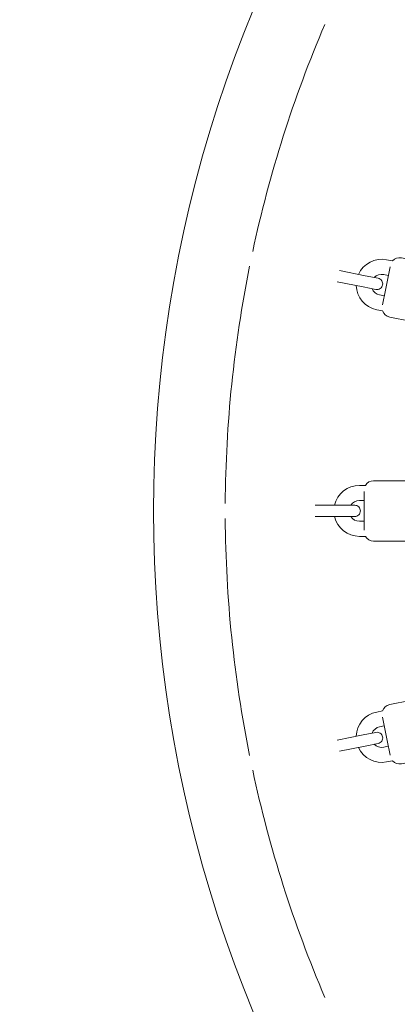
# Model space of a CAD drawing. Units: millimetres. Extents: x -5803 to 6448, y -3108 to 6779.
# Drawn here: x 2705 to 2905, y -762 to -239 of the extents above; entities that cross this region are included whole.
import ezdxf

# ---------------------------------------------------------------- set-up
doc = ezdxf.new("R2010")
doc.units = ezdxf.units.MM
doc.header["$LTSCALE"] = 10
doc.header["$PDMODE"] = 1
doc.linetypes.add('BORDER', pattern=[1.75, 0.5, -0.25, 0.5, -0.25, 0, -0.25])
doc.layers.add('HAGS-Dim Plan', color=7, linetype='Continuous', lineweight=30)
doc.layers.add('HAGS-EN1176 Falling Space', color=30, linetype='BORDER')
doc.layers.add('HAGS-Plan', color=7, linetype='Continuous')
doc.styles.get("Standard").update_dxf_attribs({"font": 'g13f12d.shx', "height": 300})
doc.dimstyles.new('HAGS - Dim Plan', dxfattribs={"dimtxt": 300, "dimasz": 200, "dimexe": 0.18, "dimexo": 0.0625, "dimgap": 150, "dimtad": 0, "dimlfac": 0.001, "dimrnd": 0.05, "dimzin": 1, "dimdsep": 46, "dimtxsty": 'Standard', "dimcen": 0.1, "dimse1": 1, "dimse2": 1, "dimclrd": 1, "dimadec": 0, "dimazin": 0, "dimtfac": 1, "dimtofl": 0, "dimtmove": 0, "dimatfit": 3, "dimfxl": 1, "dimtolj": 1, "dimtzin": 0, "dimarcsym": 0})

# ---------------------------------------------------------------- blocks, each defined once
blk = doc.blocks.new('*D16')
at = {"layer": 'Defpoints', "color": 0, "transparency": 16777216}
for p in [(4.19, 4054.77, 2407.9), (-5069.44, -1224.69), (3500.66, -1224.69, 950)]:
    blk.add_point(p, dxfattribs=at)
at = {"layer": 'HAGS-Dim Plan', "color": 1, "lineweight": -2, "transparency": 16777216}
for p, q in [((-5069.44, 3854.77), (-5069.44, 2020.48)), ((-5069.44, -1024.69), (-5069.44, 809.6))]:
    blk.add_line(p, q, dxfattribs=at)
at = {"layer": 'HAGS-Dim Plan', "color": 1, "transparency": 16777216}
for points in [[(-5102.78, 3854.77), (-5036.11, 3854.77), (-5069.44, 4054.77)], [(-5102.78, -1024.69), (-5036.11, -1024.69), (-5069.44, -1224.69)]]:
    blk.add_solid(points, dxfattribs=at)
at = {"layer": 'HAGS-Dim Plan', "color": 0, "transparency": 16777216, "insert": (-5069.44, 1415.04), "char_height": 300, "attachment_point": 5, "rotation": 90}
blk.add_mtext('\\A1;5.30m', dxfattribs=at)
blk = doc.blocks.new('*D17')
at = {"layer": 'Defpoints', "color": 0, "transparency": 16777216}
for p in [(1006.12, 6165), (-5606.48, -3057.89), (3500, -3057.89)]:
    blk.add_point(p, dxfattribs=at)
at = {"layer": 'HAGS-Dim Plan', "color": 1, "lineweight": -2, "transparency": 16777216}
for p, q in [((-5606.48, 5965), (-5606.48, 2165.2)), ((-5606.48, -2857.89), (-5606.48, 941.9))]:
    blk.add_line(p, q, dxfattribs=at)
at = {"layer": 'HAGS-Dim Plan', "color": 1, "transparency": 16777216}
for points in [[(-5639.82, 5965), (-5573.15, 5965), (-5606.48, 6165)], [(-5639.82, -2857.89), (-5573.15, -2857.89), (-5606.48, -3057.89)]]:
    blk.add_solid(points, dxfattribs=at)
at = {"layer": 'HAGS-Dim Plan', "color": 0, "transparency": 16777216, "insert": (-5606.48, 1553.55), "char_height": 300, "attachment_point": 5, "rotation": 90}
blk.add_mtext('\\A1;9.20m', dxfattribs=at)
blk = doc.blocks.new('PB-21-11-168S_plan')
at = {"layer": 'HAGS-Plan', "color": 0, "linetype": 'Continuous', "lineweight": 0}
for points in [[(2911.67, -87.68, 0.329053), (2911.67, -912.32, -0.329053)], [(2866.85, -241.95, 0.048259), (2828.58, -362.42, -0.048259)], [(2826.95, -370.26, 0.048259), (2814.01, -496, -0.048259)], [(2814.01, -504, 0.048259), (2826.95, -629.74, -0.048259)], [(2828.58, -637.58, 0.048259), (2866.85, -758.05, -0.048259)]]:
    blk.add_lwpolyline(points, format="xyb", close=True, dxfattribs=at)
for points in [[(2883.53, -380.44, 0.350001), (2894.39, -393.3), (2897.5, -393.92, 0.267949), (2901.26, -397.22), (2922.84, -401.51, 0.414214), (2928.72, -397.58), (2930.39, -389.19), (2933.01, -376, 0.414214), (2929.08, -370.12), (2907.5, -365.83, 0.267949), (2902.77, -367.44), (2899.66, -366.82, 0.350001), (2884.7, -374.55)], [(2873.39, -378.42), (2887.12, -381.15), (2893.99, -382.52, 0.414214), (2897.52, -380.16, 0.414214), (2895.16, -376.63), (2888.29, -375.27), (2874.56, -372.53)], [(2900.55, -375.15), (2898.1, -374.67, 0.253709), (2893.09, -376.22)], [(2891.92, -382.1, 0.253709), (2895.95, -385.46), (2898.41, -385.94)], [(2872.05, -503, 0.350001), (2885.21, -513.5), (2888.38, -513.5, 0.267949), (2892.71, -516), (2914.71, -516, 0.414214), (2919.71, -511), (2919.71, -502.44), (2919.71, -489, 0.414214), (2914.71, -484), (2892.71, -484, 0.267949), (2888.38, -486.5), (2885.21, -486.5, 0.350001), (2872.05, -497)], [(2887.71, -494.5), (2885.21, -494.5, 0.253709), (2880.6, -497)], [(2861.71, -503), (2875.71, -503), (2882.71, -503, 0.414214), (2885.71, -500, 0.414214), (2882.71, -497), (2875.71, -497), (2861.71, -497)], [(2880.6, -503, 0.253709), (2885.21, -505.5), (2887.71, -505.5)], [(2884.7, -625.45, 0.350001), (2899.66, -633.18), (2902.77, -632.56, 0.267949), (2907.5, -634.17), (2929.08, -629.88, 0.414214), (2933.01, -624), (2931.34, -615.61), (2928.72, -602.42, 0.414214), (2922.84, -598.49), (2901.26, -602.78, 0.267949), (2897.5, -606.08), (2894.39, -606.7, 0.350001), (2883.53, -619.56)], [(2898.41, -614.06), (2895.95, -614.54, 0.253709), (2891.92, -617.9)], [(2874.56, -627.47), (2888.29, -624.73), (2895.16, -623.37, 0.414214), (2897.52, -619.84, 0.414214), (2893.99, -617.48), (2887.12, -618.85), (2873.39, -621.58)], [(2893.09, -623.78, 0.253709), (2898.1, -625.33), (2900.55, -624.85)]]:
    blk.add_lwpolyline(points, format="xyb", dxfattribs=at)
for points in [[(2897.47, -390.63), (2899, -382.95), (2901.48, -370.47)], [(2887.71, -510.28), (2887.71, -502.44), (2887.71, -489.72)], [(2901.48, -629.53), (2899.96, -621.85), (2897.47, -609.37)]]:
    blk.add_lwpolyline(points, dxfattribs=at)

msp = doc.modelspace()

# ---------------------------------------------------------------- linework, layer by layer
at = {"layer": 'HAGS-EN1176 Falling Space', "flags": 128}
msp.add_lwpolyline([(1705.915, 5323.512, 0.123112), (1000, 5500), (405.314, 5500), (0, 5555, 0.0504348), (-311.321, 5523.517), (-728.94, 5438.179), (-1801.279, 5219.054, 0.3563347), (-3000.97, 3749.423), (-3000.97, 3249.423, 0.2190804), (-2476.562, 2110.029, 0.1097826), (-3005.724, 1731.09), (-3641.056, 1731.09, 0.4142136), (-4641.056, 731.09), (-4641.056, 268.91, 0.4142136), (-3641.056, -731.09), (-3005.724, -731.09, 0.213181), (-1888.612, -1230.06), (-1482.198, -1230.06, 0.0264555), (-1150.818, -1354.011, 0.2642911), (1314.439, -1829.454, 0.8424877), (6003.933, 21.658, 0.0433446), (6142.597, 381.794, 0.1248043), (6274.074, 3344.665, 0.3076751), (5279.108, 5119.769, 0.2000839), (3882.184, 5213.158, 0.2872256), (2293.995, 5323.464, 0.080071)], format="xyb", close=True, dxfattribs=at)

# ---------------------------------------------------------------- block references
msp.add_blockref('PB-21-11-168S_plan', (0, 0))

# ---------------------------------------------------------------- dimensions: what is measured, and where the dimension line sits
at = {"layer": 'HAGS-Dim Plan'}
for base, p1, p2, picture, middle in [((-5606.483, -3057.892), (1006.121, 6165), (3500, -3057.892), '*D17', (-5606.483, 1553.554)), ((-5069.444, -1224.69), (4.189, 4054.767, 2407.899), (3500.656, -1224.69, 950), '*D16', (-5069.444, 1415.039))]:
    dim = msp.add_linear_dim(base=base, p1=p1, p2=p2, angle=90, dimstyle='HAGS - Dim Plan', override={"dimpost": 'm'}, dxfattribs=at)
    dim.commit()
    dim.dimension.update_dxf_attribs({"geometry": picture, "text_midpoint": middle, "dimtype": 160})

doc.saveas('drawing.dxf')
